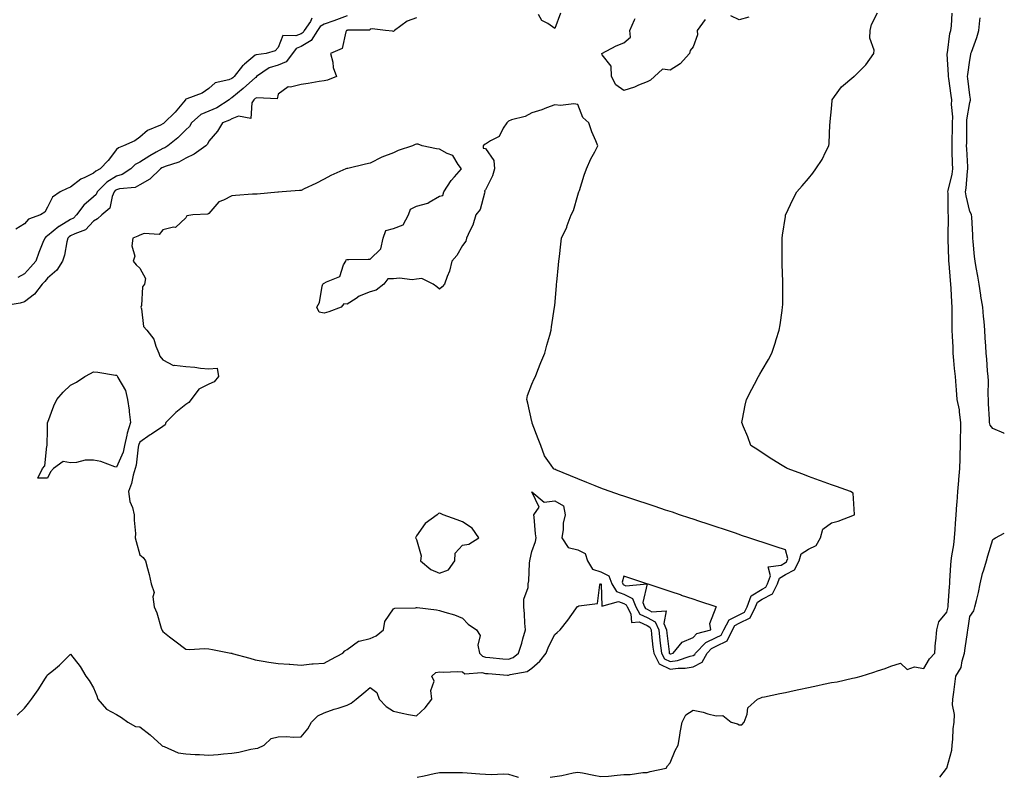
# Model space of a CAD drawing. Units: inches. Extents: x 939443 to 942083, y 7279418 to 7282058.
# Drawn here: x 941656 to 942083, y 7279418 to 7279747 of the extents above; entities that cross this region are included whole.
import ezdxf

# ---------------------------------------------------------------- set-up
doc = ezdxf.new("R2010")
doc.units = ezdxf.units.IN
doc.header["$MEASUREMENT"] = 0
doc.layers.add('Contour_93947279', color=7, linetype='Continuous', true_color=0x51285a)

msp = doc.modelspace()

# ---------------------------------------------------------------- linework, layer by layer
at = {"layer": 'Contour_93947279'}
for points in [[(941828.05, 7279747.44, 3217), (941824.02, 7279745.95, 3217), (941818.61, 7279741.92, 3217), (941818.29, 7279741.68, 3217), (941818.05, 7279741.58, 3217), (941817.72, 7279741.59, 3217), (941814.67, 7279741.92, 3217), (941808.79, 7279742.66, 3217), (941808.05, 7279742.58, 3217), (941807.91, 7279742.06, 3217), (941798.22, 7279742.09, 3217), (941798.05, 7279742.01, 3217), (941797.98, 7279741.99, 3217), (941797.77, 7279741.92, 3217), (941797.46, 7279741.33, 3217), (941795.85, 7279734.12, 3217), (941790.81, 7279731.92, 3217), (941791.74, 7279728.23, 3217), (941792.02, 7279725.89, 3217), (941793.45, 7279721.92, 3217), (941789.51, 7279720.46, 3217), (941788.05, 7279720.11, 3217), (941785.9, 7279719.77, 3217), (941781.05, 7279718.92, 3217), (941778.05, 7279718.45, 3217), (941773.48, 7279717.35, 3217), (941772.48, 7279717.49, 3217), (941768.05, 7279714.26, 3217), (941767.7, 7279712.27, 3217), (941758.88, 7279712.75, 3217), (941758.05, 7279712.39, 3217), (941757.81, 7279712.16, 3217), (941757.5, 7279711.92, 3217), (941756.71, 7279710.58, 3217), (941756.21, 7279703.76, 3217), (941750.89, 7279704.76, 3217), (941748.05, 7279703.66, 3217), (941746.96, 7279703.01, 3217), (941743.99, 7279701.92, 3217), (941741.74, 7279698.23, 3217), (941738.05, 7279694, 3217), (941737.39, 7279692.58, 3217), (941736.7, 7279691.92, 3217), (941731.7, 7279688.27, 3217), (941728.05, 7279686.61, 3217), (941725.09, 7279684.88, 3217), (941719.1, 7279682.97, 3217), (941718.05, 7279682.54, 3217), (941717.65, 7279682.32, 3217), (941717.03, 7279681.92, 3217), (941712.45, 7279677.52, 3217), (941708.05, 7279674.93, 3217), (941706.07, 7279673.9, 3217), (941699.36, 7279673.23, 3217), (941698.05, 7279672.84, 3217), (941697.47, 7279672.5, 3217), (941696.93, 7279671.92, 3217), (941696.04, 7279669.91, 3217), (941695.06, 7279664.91, 3217), (941691.67, 7279661.92, 3217), (941689.74, 7279660.23, 3217), (941688.05, 7279659.18, 3217), (941684.51, 7279655.46, 3217), (941679.92, 7279653.79, 3217), (941678.05, 7279652.81, 3217), (941677.49, 7279652.48, 3217), (941676.83, 7279651.92, 3217), (941676.42, 7279650.29, 3217), (941675.44, 7279644.53, 3217), (941674.63, 7279641.92, 3217), (941672.04, 7279637.93, 3217), (941668.05, 7279634.55, 3217), (941666.84, 7279633.13, 3217), (941665.75, 7279631.92, 3217), (941662.42, 7279627.55, 3217), (941658.05, 7279624.24, 3217), (941656.28, 7279623.69, 3217), (941648.53, 7279622.4, 3217)], [(941782.67, 7279747.3, 3215), (941782.05, 7279745.92, 3215), (941779.44, 7279741.92, 3215), (941778.89, 7279741.08, 3215), (941778.05, 7279740.57, 3215), (941775.79, 7279739.66, 3215), (941770.19, 7279739.78, 3215), (941768.05, 7279734.62, 3215), (941766.83, 7279733.14, 3215), (941762.84, 7279731.92, 3215), (941758.52, 7279731.45, 3215), (941758.05, 7279731.19, 3215), (941753.5, 7279727.37, 3215), (941753, 7279726.97, 3215), (941752.7, 7279726.57, 3215), (941749, 7279721.92, 3215), (941748.5, 7279721.47, 3215), (941748.05, 7279721.1, 3215), (941746.63, 7279720.5, 3215), (941740.76, 7279719.21, 3215), (941738.05, 7279716.82, 3215), (941735.16, 7279714.81, 3215), (941728.45, 7279712.32, 3215), (941728.05, 7279712.13, 3215), (941727.91, 7279712.06, 3215), (941727.87, 7279711.92, 3215), (941727.05, 7279710.92, 3215), (941723.49, 7279706.48, 3215), (941718.61, 7279701.92, 3215), (941718.32, 7279701.65, 3215), (941718.05, 7279701.42, 3215), (941717, 7279700.87, 3215), (941711.45, 7279698.52, 3215), (941708.05, 7279695.69, 3215), (941705.94, 7279694.03, 3215), (941701.05, 7279691.92, 3215), (941698.85, 7279691.12, 3215), (941698.05, 7279690.3, 3215), (941694.42, 7279685.55, 3215), (941690.88, 7279681.92, 3215), (941688.99, 7279680.98, 3215), (941688.05, 7279679.99, 3215), (941684.27, 7279678.14, 3215), (941682.48, 7279677.49, 3215), (941678.05, 7279673.97, 3215), (941676.58, 7279673.39, 3215), (941673.57, 7279671.92, 3215), (941670.25, 7279669.72, 3215), (941668.05, 7279665.33, 3215), (941666.86, 7279663.11, 3215), (941665.04, 7279661.92, 3215), (941659.85, 7279660.12, 3215), (941658.05, 7279658.07, 3215), (941654.26, 7279655.71, 3215)], [(941654.96, 7279445.01, 3217), (941658.05, 7279448.05, 3217), (941659.88, 7279450.09, 3217), (941661.11, 7279451.92, 3217), (941664.08, 7279455.89, 3217), (941667.2, 7279461.07, 3217), (941667.74, 7279461.92, 3217), (941667.86, 7279462.11, 3217), (941668.05, 7279462.44, 3217), (941670.67, 7279464.54, 3217), (941673.34, 7279466.63, 3217), (941678.05, 7279471.38, 3217), (941682.17, 7279466.04, 3217), (941684.75, 7279461.92, 3217), (941686.08, 7279459.95, 3217), (941688.05, 7279456.82, 3217), (941689.41, 7279453.28, 3217), (941689.85, 7279451.92, 3217), (941693.72, 7279447.59, 3217), (941698.05, 7279445.25, 3217), (941700.09, 7279443.96, 3217), (941702.9, 7279441.92, 3217), (941706.19, 7279440.06, 3217), (941708.05, 7279439.84, 3217), (941712.62, 7279436.49, 3217), (941717.51, 7279431.92, 3217), (941717.78, 7279431.65, 3217), (941718.05, 7279431.5, 3217), (941718.61, 7279431.36, 3217), (941724.71, 7279428.58, 3217), (941728.05, 7279428.13, 3217), (941732.07, 7279427.9, 3217), (941734.04, 7279427.91, 3217), (941738.05, 7279427.64, 3217), (941742.04, 7279427.93, 3217), (941744.35, 7279428.22, 3217), (941748.05, 7279428.51, 3217), (941751.09, 7279428.88, 3217), (941756.3, 7279430.17, 3217), (941758.05, 7279430.44, 3217), (941759.26, 7279430.71, 3217), (941762.04, 7279431.92, 3217), (941765.1, 7279434.87, 3217), (941768.05, 7279435.52, 3217), (941771.84, 7279435.71, 3217), (941774.56, 7279435.41, 3217), (941778.05, 7279435.63, 3217), (941780.97, 7279439, 3217), (941782.49, 7279441.92, 3217), (941785.35, 7279444.62, 3217), (941788.05, 7279445.92, 3217), (941792.45, 7279447.52, 3217), (941794.18, 7279448.05, 3217), (941798.05, 7279449.34, 3217), (941799.74, 7279450.23, 3217), (941801.99, 7279451.92, 3217), (941805.31, 7279454.66, 3217), (941808.05, 7279456.99, 3217), (941810.85, 7279454.72, 3217), (941811.91, 7279451.92, 3217), (941814.89, 7279448.76, 3217), (941818.05, 7279446.65, 3217), (941821.93, 7279445.8, 3217), (941824.68, 7279445.29, 3217), (941828.05, 7279444.6, 3217), (941831.78, 7279448.19, 3217), (941834.75, 7279451.92, 3217), (941834.26, 7279455.71, 3217), (941835.82, 7279459.69, 3217), (941834.71, 7279461.92, 3217), (941836.48, 7279463.49, 3217), (941838.05, 7279463.69, 3217), (941839.68, 7279463.55, 3217), (941846.02, 7279463.95, 3217), (941848.05, 7279463.82, 3217), (941849.02, 7279462.89, 3217), (941856.44, 7279463.53, 3217), (941858.05, 7279463.06, 3217), (941859.1, 7279462.97, 3217), (941867.61, 7279462.36, 3217), (941868.05, 7279462.32, 3217), (941868.69, 7279462.56, 3217), (941876.1, 7279463.87, 3217), (941878.05, 7279465.34, 3217), (941881.53, 7279468.44, 3217), (941884.26, 7279471.92, 3217), (941885.33, 7279474.64, 3217), (941888.05, 7279479.95, 3217), (941889.15, 7279480.82, 3217), (941890.34, 7279481.92, 3217), (941893.77, 7279486.2, 3217), (941897.17, 7279491.04, 3217), (941897.81, 7279491.92, 3217), (941897.89, 7279492.08, 3217), (941898.05, 7279492.14, 3217), (941898.54, 7279492.41, 3217), (941906.57, 7279493.4, 3217), (941907.61, 7279501.48, 3217), (941907.84, 7279501.92, 3217), (941907.99, 7279501.98, 3217), (941908.08, 7279501.95, 3217), (941908.09, 7279501.92, 3217), (941908.14, 7279501.83, 3217), (941908.42, 7279492.29, 3217), (941915.76, 7279494.21, 3217), (941918.05, 7279493.38, 3217), (941919.01, 7279492.88, 3217), (941919.4, 7279491.92, 3217), (941921.05, 7279488.92, 3217), (941921.31, 7279485.18, 3217), (941924.58, 7279485.39, 3217), (941928.05, 7279483.81, 3217), (941929.3, 7279483.17, 3217), (941929.83, 7279481.92, 3217), (941930.05, 7279479.92, 3217), (941930.64, 7279474.51, 3217), (941930.94, 7279471.92, 3217), (941933.35, 7279467.22, 3217), (941938.05, 7279464.88, 3217), (941941.5, 7279465.37, 3217), (941944.67, 7279465.3, 3217), (941948.05, 7279465.99, 3217), (941952.01, 7279467.96, 3217), (941954.14, 7279471.92, 3217), (941956.06, 7279473.91, 3217), (941958.05, 7279474.85, 3217), (941962.75, 7279477.22, 3217), (941965.13, 7279481.92, 3217), (941966.14, 7279483.83, 3217), (941968.05, 7279484.81, 3217), (941972.79, 7279487.18, 3217), (941975.15, 7279491.92, 3217), (941975.94, 7279494.03, 3217), (941978.05, 7279495.31, 3217), (941982.45, 7279497.52, 3217), (941984.65, 7279501.92, 3217), (941985.54, 7279504.43, 3217), (941988.05, 7279505.99, 3217), (941992, 7279507.97, 3217), (941993.97, 7279511.92, 3217), (941994.96, 7279515.01, 3217), (941998.05, 7279517.03, 3217), (942001.4, 7279518.57, 3217), (942003.35, 7279521.92, 3217), (942004.33, 7279525.64, 3217), (942008.05, 7279528.37, 3217), (942010.92, 7279529.05, 3217), (942018.05, 7279531.92, 3217), (942018.06, 7279531.93, 3217), (942018.05, 7279532.07, 3217), (942017.4, 7279541.27, 3217), (942016.34, 7279541.92, 3217), (942010.24, 7279544.11, 3217), (942008.05, 7279544.9, 3217), (942003.36, 7279546.61, 3217), (942002.9, 7279546.77, 3217), (941998.05, 7279548.53, 3217), (941995.57, 7279549.44, 3217), (941988.85, 7279551.92, 3217), (941988.35, 7279552.22, 3217), (941988.05, 7279552.42, 3217), (941986.71, 7279553.26, 3217), (941982.2, 7279556.07, 3217), (941978.05, 7279558.73, 3217), (941976.11, 7279559.98, 3217), (941973.14, 7279561.92, 3217), (941971.75, 7279565.62, 3217), (941969.89, 7279570.08, 3217), (941969.15, 7279571.92, 3217), (941969.47, 7279573.34, 3217), (941970.61, 7279579.36, 3217), (941971.17, 7279581.92, 3217), (941973.54, 7279586.43, 3217), (941974.64, 7279588.51, 3217), (941976.46, 7279591.92, 3217), (941977.05, 7279592.92, 3217), (941978.05, 7279594.64, 3217), (941980.71, 7279599.26, 3217), (941982.15, 7279601.92, 3217), (941983.61, 7279606.36, 3217), (941984.09, 7279607.96, 3217), (941985.34, 7279611.92, 3217), (941985.73, 7279614.24, 3217), (941986.64, 7279620.51, 3217), (941986.88, 7279621.92, 3217), (941986.91, 7279623.06, 3217), (941986.99, 7279630.86, 3217), (941987.01, 7279631.92, 3217), (941986.99, 7279632.98, 3217), (941986.68, 7279640.55, 3217), (941986.64, 7279641.92, 3217), (941986.67, 7279643.3, 3217), (941986.68, 7279650.55, 3217), (941986.71, 7279651.92, 3217), (941986.85, 7279653.12, 3217), (941988.05, 7279661.3, 3217), (941988.13, 7279661.84, 3217), (941988.14, 7279661.92, 3217), (941988.23, 7279662.1, 3217), (941991.32, 7279668.65, 3217), (941993, 7279671.92, 3217), (941995.35, 7279674.62, 3217), (941998.05, 7279677.7, 3217), (941999.94, 7279680.03, 3217), (942001.3, 7279681.92, 3217), (942004, 7279685.97, 3217), (942005.59, 7279689.46, 3217), (942006.86, 7279691.92, 3217), (942007.02, 7279692.95, 3217), (942007.35, 7279701.22, 3217), (942007.43, 7279701.92, 3217), (942007.48, 7279702.49, 3217), (942008.05, 7279707.97, 3217), (942008.37, 7279711.6, 3217), (942008.37, 7279711.92, 3217), (942009.43, 7279713.3, 3217), (942012.43, 7279717.54, 3217), (942017.71, 7279721.92, 3217), (942017.9, 7279722.07, 3217), (942018.05, 7279722.19, 3217), (942022.89, 7279727.08, 3217), (942026.48, 7279731.92, 3217), (942026.52, 7279733.45, 3217), (942024.73, 7279738.6, 3217), (942024.77, 7279741.92, 3217), (942025.4, 7279744.57, 3217), (942028.05, 7279749.68, 3217)], [(941798.05, 7279748.28, 3216), (941793.46, 7279746.51, 3216), (941792.29, 7279746.16, 3216), (941788.05, 7279744.7, 3216), (941786.32, 7279743.65, 3216), (941785.19, 7279741.92, 3216), (941782.38, 7279737.59, 3216), (941778.05, 7279734.99, 3216), (941775.86, 7279734.11, 3216), (941774.32, 7279731.92, 3216), (941771.61, 7279728.36, 3216), (941768.05, 7279726.96, 3216), (941764.2, 7279725.77, 3216), (941758.68, 7279721.92, 3216), (941758.45, 7279721.52, 3216), (941758.05, 7279721.35, 3216), (941753.06, 7279716.91, 3216), (941752.95, 7279716.82, 3216), (941748.05, 7279712.76, 3216), (941747.45, 7279712.52, 3216), (941746.82, 7279711.92, 3216), (941741.5, 7279708.47, 3216), (941738.05, 7279706.93, 3216), (941734.53, 7279705.44, 3216), (941730.57, 7279701.92, 3216), (941729.64, 7279700.33, 3216), (941728.05, 7279698.79, 3216), (941724.54, 7279695.43, 3216), (941720.26, 7279691.92, 3216), (941718.92, 7279691.05, 3216), (941718.05, 7279690.69, 3216), (941715.24, 7279689.11, 3216), (941712.4, 7279687.57, 3216), (941708.05, 7279684.89, 3216), (941706.1, 7279683.87, 3216), (941704.18, 7279681.92, 3216), (941700.47, 7279679.5, 3216), (941698.05, 7279678.79, 3216), (941693.77, 7279676.2, 3216), (941689.67, 7279671.92, 3216), (941689.17, 7279670.8, 3216), (941688.05, 7279669.75, 3216), (941683.81, 7279666.16, 3216), (941680.68, 7279661.92, 3216), (941679.38, 7279660.59, 3216), (941678.05, 7279659.89, 3216), (941673.11, 7279656.98, 3216), (941673.03, 7279656.94, 3216), (941668.05, 7279652.88, 3216), (941667.42, 7279652.55, 3216), (941666.85, 7279651.92, 3216), (941666.08, 7279649.95, 3216), (941664.28, 7279645.69, 3216), (941662.94, 7279641.92, 3216), (941660.69, 7279639.28, 3216), (941658.05, 7279636.37, 3216), (941655.18, 7279634.79, 3216)], [(941890.53, 7279749.44, 3217), (941888.05, 7279742.88, 3217), (941884.99, 7279744.98, 3217), (941882.48, 7279746.35, 3217), (941881.02, 7279748.95, 3217)], [(941886.11, 7279418, 3216), (941888.05, 7279418.34, 3216), (941891.14, 7279418.83, 3216), (941896.07, 7279419.94, 3216), (941898.05, 7279420.29, 3216), (941900.06, 7279419.91, 3216), (941905.01, 7279418.88, 3216), (941908.05, 7279418.34, 3216), (941911.42, 7279418.55, 3216), (941915.12, 7279418.99, 3216), (941918.05, 7279419.2, 3216), (941920.71, 7279419.26, 3216), (941926.17, 7279420.05, 3216), (941928.05, 7279420.1, 3216), (941929.48, 7279420.49, 3216), (941936.33, 7279421.92, 3216), (941936.93, 7279423.04, 3216), (941938.05, 7279424.22, 3216), (941940.28, 7279429.69, 3216), (941941.58, 7279431.92, 3216), (941942.3, 7279436.17, 3216), (941942.47, 7279437.5, 3216), (941943.28, 7279441.92, 3216), (941944.9, 7279445.07, 3216), (941948.05, 7279447.07, 3216), (941952.41, 7279446.28, 3216), (941954.48, 7279445.49, 3216), (941958.05, 7279444.6, 3216), (941960.89, 7279444.76, 3216), (941964.54, 7279441.92, 3216), (941967.33, 7279441.2, 3216), (941968.05, 7279440.73, 3216), (941969.15, 7279440.82, 3216), (941970.14, 7279441.92, 3216), (941971.5, 7279445.37, 3216), (941971.84, 7279448.13, 3216), (941975.9, 7279451.92, 3216), (941977.44, 7279452.53, 3216), (941978.05, 7279452.7, 3216), (941979.05, 7279452.92, 3216), (941985.63, 7279454.34, 3216), (941988.05, 7279454.85, 3216), (941991.8, 7279455.67, 3216), (941993.86, 7279456.11, 3216), (941998.05, 7279457.01, 3216), (942002.1, 7279457.87, 3216), (942004.52, 7279458.39, 3216), (942008.05, 7279459.17, 3216), (942010.57, 7279459.4, 3216), (942017.14, 7279461.01, 3216), (942018.05, 7279461.12, 3216), (942018.72, 7279461.25, 3216), (942020.87, 7279461.92, 3216), (942026.38, 7279463.59, 3216), (942028.05, 7279464.13, 3216), (942031.4, 7279465.27, 3216), (942033.83, 7279466.14, 3216), (942038.05, 7279467.56, 3216), (942040.93, 7279464.8, 3216), (942044.05, 7279465.92, 3216), (942048.05, 7279465.18, 3216), (942050.57, 7279469.4, 3216), (942052.81, 7279471.92, 3216), (942053.2, 7279476.77, 3216), (942053.25, 7279477.12, 3216), (942053.67, 7279481.92, 3216), (942054.56, 7279485.41, 3216), (942058.05, 7279489.67, 3216), (942058.53, 7279491.44, 3216), (942058.63, 7279491.92, 3216), (942058.67, 7279492.55, 3216), (942059.24, 7279500.73, 3216), (942059.32, 7279501.92, 3216), (942059.4, 7279503.27, 3216), (942059.88, 7279510.09, 3216), (942059.98, 7279511.92, 3216), (942060.25, 7279514.12, 3216), (942061.08, 7279518.89, 3216), (942061.41, 7279521.92, 3216), (942061.67, 7279525.54, 3216), (942061.87, 7279528.1, 3216), (942062.13, 7279531.92, 3216), (942062.42, 7279536.3, 3216), (942062.56, 7279537.41, 3216), (942062.82, 7279541.92, 3216), (942063.23, 7279546.74, 3216), (942063.26, 7279547.13, 3216), (942063.68, 7279551.92, 3216), (942063.82, 7279556.15, 3216), (942063.85, 7279557.72, 3216), (942063.99, 7279561.92, 3216), (942064.05, 7279565.92, 3216), (942064.11, 7279567.98, 3216), (942064.17, 7279571.92, 3216), (942063.52, 7279576.45, 3216), (942063.54, 7279577.41, 3216), (942062.56, 7279581.92, 3216), (942062.22, 7279586.09, 3216), (942062.09, 7279587.88, 3216), (942061.77, 7279591.92, 3216), (942061.44, 7279595.31, 3216), (942061.18, 7279598.79, 3216), (942060.89, 7279601.92, 3216), (942060.78, 7279604.65, 3216), (942060.57, 7279609.4, 3216), (942060.46, 7279611.92, 3216), (942060.43, 7279614.3, 3216), (942060.42, 7279619.55, 3216), (942060.38, 7279621.92, 3216), (942060.24, 7279624.11, 3216), (942059.95, 7279630.02, 3216), (942059.83, 7279631.92, 3216), (942059.67, 7279633.54, 3216), (942059.05, 7279640.92, 3216), (942058.96, 7279641.92, 3216), (942058.92, 7279642.79, 3216), (942058.68, 7279651.29, 3216), (942058.67, 7279651.92, 3216), (942058.66, 7279652.53, 3216), (942058.81, 7279661.16, 3216), (942058.8, 7279661.92, 3216), (942058.71, 7279662.58, 3216), (942058.65, 7279671.32, 3216), (942058.58, 7279671.92, 3216), (942058.68, 7279672.55, 3216), (942060.34, 7279679.63, 3216), (942060.68, 7279681.92, 3216), (942060.56, 7279684.43, 3216), (942060.44, 7279689.53, 3216), (942060.34, 7279691.92, 3216), (942060.38, 7279694.25, 3216), (942060.51, 7279699.46, 3216), (942060.55, 7279701.92, 3216), (942060.63, 7279704.5, 3216), (942060.12, 7279709.85, 3216), (942060.2, 7279711.92, 3216), (942059.95, 7279713.82, 3216), (942058.91, 7279721.06, 3216), (942058.79, 7279721.92, 3216), (942058.82, 7279722.69, 3216), (942058.27, 7279731.7, 3216), (942058.28, 7279731.92, 3216), (942058.35, 7279732.22, 3216), (942059.32, 7279740.65, 3216), (942059.78, 7279741.92, 3216), (942060.06, 7279743.93, 3216), (942060.44, 7279749.53, 3216)], [(941953.22, 7279746.75, 3217), (941949.78, 7279741.92, 3217), (941949.96, 7279740.01, 3217), (941948.05, 7279734.86, 3217), (941946.75, 7279733.22, 3217), (941946.46, 7279731.92, 3217), (941942.45, 7279727.52, 3217), (941938.05, 7279724.77, 3217), (941934.77, 7279725.2, 3217), (941931.27, 7279721.92, 3217), (941929.52, 7279720.45, 3217), (941928.05, 7279719.72, 3217), (941924.37, 7279718.24, 3217), (941922.59, 7279717.38, 3217), (941918.05, 7279715.98, 3217), (941914.51, 7279718.38, 3217), (941912.65, 7279721.92, 3217), (941912.55, 7279726.42, 3217), (941908.54, 7279731.43, 3217), (941908.45, 7279731.92, 3217), (941914.61, 7279735.36, 3217), (941918.05, 7279736.56, 3217), (941920.94, 7279739.03, 3217), (941920.67, 7279741.92, 3217), (941922.69, 7279746.56, 3217), (941922.86, 7279747.11, 3217)], [(941972.18, 7279747.79, 3217), (941968.05, 7279746.54, 3217), (941964.4, 7279748.27, 3217)], [(942083, 7279567.08, 3215), (942082.73, 7279567.24, 3215), (942078.05, 7279569.33, 3215), (942076.87, 7279570.74, 3215), (942076.58, 7279571.92, 3215), (942076.56, 7279573.41, 3215), (942076.13, 7279580, 3215), (942076.1, 7279581.92, 3215), (942076, 7279583.97, 3215), (942076.1, 7279589.97, 3215), (942075.98, 7279591.92, 3215), (942075.71, 7279594.26, 3215), (942075.45, 7279599.32, 3215), (942075.11, 7279601.92, 3215), (942074.93, 7279605.04, 3215), (942074.75, 7279608.62, 3215), (942074.55, 7279611.92, 3215), (942074.21, 7279615.76, 3215), (942073.96, 7279617.83, 3215), (942073.63, 7279621.92, 3215), (942072.88, 7279626.75, 3215), (942072.83, 7279627.14, 3215), (942072.08, 7279631.92, 3215), (942071.51, 7279635.38, 3215), (942070.8, 7279639.17, 3215), (942070.33, 7279641.92, 3215), (942070.09, 7279643.96, 3215), (942069.55, 7279650.42, 3215), (942069.39, 7279651.92, 3215), (942069.31, 7279653.18, 3215), (942068.87, 7279661.1, 3215), (942068.82, 7279661.92, 3215), (942068.59, 7279662.46, 3215), (942068.05, 7279663.42, 3215), (942066.4, 7279670.27, 3215), (942066.21, 7279671.92, 3215), (942066.48, 7279673.49, 3215), (942067.1, 7279680.97, 3215), (942067.24, 7279681.92, 3215), (942067.2, 7279682.77, 3215), (942066.71, 7279690.58, 3215), (942066.65, 7279691.92, 3215), (942066.68, 7279693.29, 3215), (942066.76, 7279700.63, 3215), (942066.79, 7279701.92, 3215), (942066.82, 7279703.15, 3215), (942068.05, 7279710.74, 3215), (942068.28, 7279711.69, 3215), (942068.33, 7279711.92, 3215), (942068.3, 7279712.17, 3215), (942068.05, 7279713.86, 3215), (942067.23, 7279721.1, 3215), (942067.11, 7279721.92, 3215), (942067.15, 7279722.82, 3215), (942068.05, 7279729.03, 3215), (942068.47, 7279731.5, 3215), (942068.51, 7279731.92, 3215), (942068.73, 7279732.6, 3215), (942071.07, 7279738.9, 3215), (942071.94, 7279741.92, 3215), (942072.39, 7279746.26, 3215), (942072.53, 7279747.44, 3215)], [(942055.09, 7279418, 3215), (942057.91, 7279421.78, 3215), (942058.02, 7279421.92, 3215), (942058.02, 7279421.95, 3215), (942058.05, 7279421.99, 3215), (942060.26, 7279429.71, 3215), (942060.4, 7279431.92, 3215), (942060.73, 7279434.6, 3215), (942060.88, 7279439.09, 3215), (942061.3, 7279441.92, 3215), (942061.39, 7279445.26, 3215), (942060.59, 7279449.38, 3215), (942060.7, 7279451.92, 3215), (942061.1, 7279454.97, 3215), (942061.51, 7279458.46, 3215), (942061.99, 7279461.92, 3215), (942064.35, 7279465.62, 3215), (942064.69, 7279468.56, 3215), (942065.8, 7279471.92, 3215), (942066.02, 7279473.95, 3215), (942067.01, 7279480.88, 3215), (942067.13, 7279481.92, 3215), (942067.3, 7279482.67, 3215), (942068.05, 7279487.79, 3215), (942069.76, 7279490.21, 3215), (942070.26, 7279491.92, 3215), (942070.88, 7279494.75, 3215), (942071.77, 7279498.2, 3215), (942072.51, 7279501.92, 3215), (942073.59, 7279506.38, 3215), (942074.15, 7279508.02, 3215), (942075.27, 7279511.92, 3215), (942075.87, 7279514.1, 3215), (942078.05, 7279521.15, 3215), (942078.52, 7279521.45, 3215), (942079.23, 7279521.92, 3215), (942083, 7279523.95, 3215)], [(941828.31, 7279418, 3216), (941831.34, 7279418.63, 3216), (941835.75, 7279419.62, 3216), (941838.05, 7279420.11, 3216), (941839.91, 7279420.06, 3216), (941846.21, 7279420.08, 3216), (941848.05, 7279420.04, 3216), (941850.04, 7279419.93, 3216), (941855.57, 7279419.44, 3216), (941858.05, 7279419.31, 3216), (941860.8, 7279419.17, 3216), (941865.62, 7279419.49, 3216), (941868.05, 7279419.32, 3216), (941871.7, 7279418.27, 3216), (941872.39, 7279418, 3216)]]:
    msp.add_polyline3d(points, dxfattribs=at)
for points in [[(941948.05, 7279470.86, 3218), (941948.76, 7279471.21, 3218), (941949.14, 7279471.92, 3218), (941953.5, 7279476.47, 3218), (941958.05, 7279478.6, 3218), (941960.26, 7279479.71, 3218), (941961.38, 7279481.92, 3218), (941963.67, 7279486.3, 3218), (941968.05, 7279488.54, 3218), (941970.3, 7279489.67, 3218), (941971.42, 7279491.92, 3218), (941973.23, 7279496.74, 3218), (941978.05, 7279499.65, 3218), (941979.55, 7279500.42, 3218), (941980.32, 7279501.92, 3218), (941981.55, 7279505.42, 3218), (941980.6, 7279509.37, 3218), (941986.16, 7279510.03, 3218), (941988.05, 7279511.21, 3218), (941988.53, 7279511.44, 3218), (941988.76, 7279511.92, 3218), (941989.1, 7279512.97, 3218), (941988.05, 7279516.66, 3218), (941984.09, 7279517.96, 3218), (941980.96, 7279519.01, 3218), (941978.05, 7279519.98, 3218), (941976.59, 7279520.46, 3218), (941972.2, 7279521.92, 3218), (941969.09, 7279522.96, 3218), (941968.05, 7279523.3, 3218), (941965.98, 7279523.99, 3218), (941961.59, 7279525.46, 3218), (941958.05, 7279526.63, 3218), (941954.08, 7279527.95, 3218), (941951.01, 7279528.96, 3218), (941948.05, 7279529.95, 3218), (941946.57, 7279530.44, 3218), (941942.1, 7279531.92, 3218), (941939.07, 7279532.94, 3218), (941938.05, 7279533.27, 3218), (941936.03, 7279533.94, 3218), (941931.56, 7279535.43, 3218), (941928.05, 7279536.6, 3218), (941924.06, 7279537.93, 3218), (941921.05, 7279538.92, 3218), (941918.05, 7279539.92, 3218), (941916.55, 7279540.42, 3218), (941912.01, 7279541.92, 3218), (941909.15, 7279543.02, 3218), (941908.05, 7279543.46, 3218), (941905.5, 7279544.47, 3218), (941901.98, 7279545.85, 3218), (941898.05, 7279547.44, 3218), (941894.87, 7279548.74, 3218), (941888.53, 7279551.44, 3218), (941888.05, 7279551.64, 3218), (941887.69, 7279551.56, 3218), (941887.49, 7279551.92, 3218), (941886.52, 7279553.45, 3218), (941883.57, 7279557.44, 3218), (941882, 7279561.92, 3218), (941880.89, 7279564.76, 3218), (941878.3, 7279571.67, 3218), (941878.21, 7279571.92, 3218), (941878.18, 7279572.05, 3218), (941878.05, 7279572.41, 3218), (941876.36, 7279580.23, 3218), (941875.98, 7279581.92, 3218), (941876.29, 7279583.68, 3218), (941878.05, 7279588.48, 3218), (941879.18, 7279590.79, 3218), (941879.66, 7279591.92, 3218), (941880.76, 7279594.63, 3218), (941882.03, 7279597.94, 3218), (941883.75, 7279601.92, 3218), (941884.59, 7279605.38, 3218), (941885.94, 7279609.81, 3218), (941886.51, 7279611.92, 3218), (941886.63, 7279613.34, 3218), (941888, 7279621.87, 3218), (941888, 7279621.92, 3218), (941888, 7279621.97, 3218), (941888.05, 7279622.67, 3218), (941888.77, 7279631.2, 3218), (941888.85, 7279631.92, 3218), (941888.93, 7279632.8, 3218), (941889.67, 7279640.3, 3218), (941889.81, 7279641.92, 3218), (941890.04, 7279643.91, 3218), (941890.73, 7279649.24, 3218), (941891.04, 7279651.92, 3218), (941893.27, 7279656.7, 3218), (941893.44, 7279657.31, 3218), (941895.09, 7279661.92, 3218), (941896.13, 7279663.84, 3218), (941898.05, 7279670.54, 3218), (941898.41, 7279671.56, 3218), (941898.49, 7279671.92, 3218), (941898.71, 7279672.58, 3218), (941900.8, 7279679.17, 3218), (941901.81, 7279681.92, 3218), (941903.76, 7279686.21, 3218), (941905.39, 7279689.26, 3218), (941906.74, 7279691.92, 3218), (941905.88, 7279694.09, 3218), (941904.08, 7279697.95, 3218), (941902.83, 7279701.92, 3218), (941900.29, 7279704.16, 3218), (941898.05, 7279709.91, 3218), (941896.33, 7279710.2, 3218), (941890.52, 7279709.45, 3218), (941888.05, 7279709.69, 3218), (941884.51, 7279708.38, 3218), (941882.47, 7279707.5, 3218), (941878.05, 7279706.16, 3218), (941875.27, 7279704.7, 3218), (941869.26, 7279703.13, 3218), (941868.05, 7279702.68, 3218), (941867.65, 7279702.32, 3218), (941867.25, 7279701.92, 3218), (941865.73, 7279699.6, 3218), (941863.98, 7279695.99, 3218), (941860.16, 7279694.03, 3218), (941858.05, 7279692.6, 3218), (941857.49, 7279692.48, 3218), (941857.05, 7279691.92, 3218), (941857.07, 7279690.94, 3218), (941858.05, 7279690.73, 3218), (941861.64, 7279685.51, 3218), (941861.88, 7279681.92, 3218), (941861.04, 7279678.93, 3218), (941858.05, 7279672.79, 3218), (941857.63, 7279672.34, 3218), (941857.75, 7279671.92, 3218), (941857.52, 7279671.39, 3218), (941855.67, 7279664.3, 3218), (941853.81, 7279661.92, 3218), (941852.5, 7279657.47, 3218), (941851.17, 7279655.05, 3218), (941849.81, 7279651.92, 3218), (941849.44, 7279650.53, 3218), (941848.05, 7279648.71, 3218), (941845.61, 7279644.36, 3218), (941843.34, 7279641.92, 3218), (941842.45, 7279637.52, 3218), (941841.35, 7279635.22, 3218), (941840.28, 7279631.92, 3218), (941839.26, 7279630.71, 3218), (941838.05, 7279629.78, 3218), (941836.95, 7279630.82, 3218), (941835.32, 7279631.92, 3218), (941830.45, 7279634.32, 3218), (941828.05, 7279634.14, 3218), (941826.23, 7279633.74, 3218), (941820.7, 7279634.57, 3218), (941818.05, 7279634.24, 3218), (941815.68, 7279634.29, 3218), (941813.88, 7279631.92, 3218), (941810.64, 7279629.33, 3218), (941808.05, 7279628.55, 3218), (941803.23, 7279626.74, 3218), (941801.87, 7279625.74, 3218), (941798.05, 7279623.27, 3218), (941796.54, 7279623.43, 3218), (941795.48, 7279621.92, 3218), (941790.08, 7279619.89, 3218), (941788.05, 7279619.38, 3218), (941785.94, 7279619.81, 3218), (941784.83, 7279621.92, 3218), (941786.08, 7279623.89, 3218), (941787.22, 7279631.09, 3218), (941787.51, 7279631.92, 3218), (941787.76, 7279632.21, 3218), (941788.05, 7279632.29, 3218), (941789.06, 7279632.93, 3218), (941794.8, 7279635.17, 3218), (941796.48, 7279640.35, 3218), (941797.4, 7279641.92, 3218), (941797.53, 7279642.44, 3218), (941798.05, 7279642.66, 3218), (941798.71, 7279642.58, 3218), (941807.16, 7279642.81, 3218), (941808.05, 7279642.74, 3218), (941812.69, 7279647.28, 3218), (941813.56, 7279651.92, 3218), (941814.79, 7279655.18, 3218), (941818.05, 7279656.06, 3218), (941822.37, 7279657.6, 3218), (941824.68, 7279661.92, 3218), (941825.47, 7279664.5, 3218), (941828.05, 7279665.73, 3218), (941832.97, 7279667, 3218), (941833.6, 7279667.47, 3218), (941838.05, 7279670.05, 3218), (941839.55, 7279670.42, 3218), (941839.89, 7279671.92, 3218), (941843.16, 7279676.81, 3218), (941844.63, 7279678.5, 3218), (941847.54, 7279681.92, 3218), (941846.13, 7279683.84, 3218), (941843.87, 7279687.74, 3218), (941841.42, 7279688.55, 3218), (941838.05, 7279690.43, 3218), (941836.78, 7279690.65, 3218), (941830.59, 7279691.92, 3218), (941828.75, 7279692.62, 3218), (941828.05, 7279692.67, 3218), (941827.51, 7279692.46, 3218), (941826.31, 7279691.92, 3218), (941820.14, 7279689.83, 3218), (941818.05, 7279688.84, 3218), (941813.09, 7279686.96, 3218), (941813.03, 7279686.94, 3218), (941808.05, 7279684.37, 3218), (941805.98, 7279683.99, 3218), (941798.28, 7279682.15, 3218), (941798.05, 7279682.11, 3218), (941797.89, 7279682.08, 3218), (941797.48, 7279681.92, 3218), (941790.99, 7279678.98, 3218), (941788.05, 7279677.39, 3218), (941784.45, 7279675.52, 3218), (941779.36, 7279673.23, 3218), (941778.05, 7279672.61, 3218), (941777.42, 7279672.55, 3218), (941769.82, 7279671.92, 3218), (941768.19, 7279671.78, 3218), (941768.05, 7279671.77, 3218), (941767.89, 7279671.76, 3218), (941758.95, 7279671.02, 3218), (941758.05, 7279670.95, 3218), (941757.03, 7279670.9, 3218), (941749.65, 7279670.32, 3218), (941748.05, 7279670.26, 3218), (941744.46, 7279668.33, 3218), (941742.41, 7279667.56, 3218), (941738.05, 7279662.61, 3218), (941737.63, 7279662.34, 3218), (941731.15, 7279661.92, 3218), (941728.45, 7279661.52, 3218), (941728.05, 7279660.73, 3218), (941723.52, 7279656.45, 3218), (941722.77, 7279656.64, 3218), (941718.05, 7279655.55, 3218), (941716.51, 7279653.46, 3218), (941709.99, 7279653.86, 3218), (941708.05, 7279653.21, 3218), (941707.2, 7279652.77, 3218), (941705.07, 7279651.92, 3218), (941704.67, 7279648.54, 3218), (941705.88, 7279644.09, 3218), (941705.2, 7279641.92, 3218), (941706.47, 7279640.34, 3218), (941708.05, 7279638.9, 3218), (941710.5, 7279634.37, 3218), (941710.08, 7279631.92, 3218), (941709.24, 7279630.73, 3218), (941708.76, 7279622.63, 3218), (941708.54, 7279621.92, 3218), (941708.82, 7279621.15, 3218), (941709.74, 7279613.61, 3218), (941711.18, 7279611.92, 3218), (941714.24, 7279608.11, 3218), (941715, 7279604.97, 3218), (941716.29, 7279601.92, 3218), (941716.82, 7279600.69, 3218), (941718.05, 7279599.16, 3218), (941722.7, 7279596.57, 3218), (941723.2, 7279596.77, 3218), (941728.05, 7279596.13, 3218), (941732.01, 7279595.88, 3218), (941734.47, 7279595.5, 3218), (941738.05, 7279595.24, 3218), (941741.61, 7279595.48, 3218), (941742.29, 7279591.92, 3218), (941740.38, 7279589.59, 3218), (941738.05, 7279588.56, 3218), (941733.66, 7279586.31, 3218), (941730.32, 7279581.92, 3218), (941729.42, 7279580.55, 3218), (941728.05, 7279579.65, 3218), (941723.75, 7279576.22, 3218), (941719.45, 7279571.92, 3218), (941719.06, 7279570.91, 3218), (941718.05, 7279570.17, 3218), (941713.13, 7279566.84, 3218), (941712.62, 7279566.49, 3218), (941708.05, 7279563.39, 3218), (941707.6, 7279562.37, 3218), (941707.5, 7279561.92, 3218), (941707.34, 7279561.21, 3218), (941706.5, 7279553.47, 3218), (941706.01, 7279551.92, 3218), (941705.18, 7279549.05, 3218), (941704.55, 7279545.42, 3218), (941703.17, 7279541.92, 3218), (941703.71, 7279537.58, 3218), (941704.95, 7279535.02, 3218), (941705.71, 7279531.92, 3218), (941705.65, 7279529.52, 3218), (941706.19, 7279523.78, 3218), (941706.13, 7279521.92, 3218), (941706.49, 7279520.36, 3218), (941708.05, 7279514.52, 3218), (941709.48, 7279513.35, 3218), (941710.61, 7279511.92, 3218), (941711.44, 7279508.53, 3218), (941712.09, 7279505.96, 3218), (941713.05, 7279501.92, 3218), (941714.32, 7279498.19, 3218), (941713.72, 7279496.25, 3218), (941714.25, 7279491.92, 3218), (941715.43, 7279489.3, 3218), (941717.32, 7279482.65, 3218), (941717.58, 7279481.92, 3218), (941717.77, 7279481.64, 3218), (941718.05, 7279481.27, 3218), (941721, 7279478.97, 3218), (941723.3, 7279477.17, 3218), (941728.05, 7279473.62, 3218), (941729.59, 7279473.46, 3218), (941736.11, 7279473.86, 3218), (941738.05, 7279473.72, 3218), (941739.61, 7279473.48, 3218), (941747.53, 7279471.92, 3218), (941747.96, 7279471.83, 3218), (941748.05, 7279471.81, 3218), (941748.2, 7279471.77, 3218), (941755.75, 7279469.62, 3218), (941758.05, 7279469.02, 3218), (941761.52, 7279468.45, 3218), (941764.11, 7279467.98, 3218), (941768.05, 7279467.37, 3218), (941772.92, 7279467.05, 3218), (941773.17, 7279467.04, 3218), (941778.05, 7279466.69, 3218), (941782.73, 7279467.24, 3218), (941783.32, 7279467.19, 3218), (941788.05, 7279467.57, 3218), (941790.9, 7279469.07, 3218), (941796.19, 7279471.92, 3218), (941797.05, 7279472.92, 3218), (941798.05, 7279473.46, 3218), (941802.9, 7279477.07, 3218), (941803.16, 7279477.03, 3218), (941808.05, 7279478.25, 3218), (941810.62, 7279479.35, 3218), (941813.76, 7279481.92, 3218), (941814.34, 7279485.63, 3218), (941818.05, 7279491.09, 3218), (941818.67, 7279491.3, 3218), (941827.71, 7279491.58, 3218), (941828.05, 7279491.65, 3218), (941828.37, 7279491.6, 3218), (941836.75, 7279490.62, 3218), (941838.05, 7279490.39, 3218), (941840.35, 7279489.62, 3218), (941844.54, 7279488.41, 3218), (941848.05, 7279487.06, 3218), (941850.52, 7279484.39, 3218), (941854.06, 7279481.92, 3218), (941855.64, 7279479.51, 3218), (941854.68, 7279475.29, 3218), (941855.34, 7279471.92, 3218), (941856.7, 7279470.57, 3218), (941858.05, 7279470.18, 3218), (941859.95, 7279470.02, 3218), (941865.59, 7279469.46, 3218), (941868.05, 7279469.25, 3218), (941869.98, 7279469.99, 3218), (941872.31, 7279471.92, 3218), (941873.77, 7279476.2, 3218), (941874.25, 7279478.12, 3218), (941875.38, 7279481.92, 3218), (941875.07, 7279484.9, 3218), (941874.98, 7279488.85, 3218), (941874.61, 7279491.92, 3218), (941874.68, 7279495.29, 3218), (941876.48, 7279500.35, 3218), (941876.55, 7279501.92, 3218), (941876.78, 7279503.19, 3218), (941877.08, 7279510.95, 3218), (941877.22, 7279511.92, 3218), (941877.36, 7279512.61, 3218), (941878.05, 7279515.9, 3218), (941879.73, 7279520.24, 3218), (941879.92, 7279521.92, 3218), (941879.76, 7279523.63, 3218), (941879.09, 7279530.88, 3218), (941878.99, 7279531.92, 3218), (941881.25, 7279535.12, 3218), (941878.17, 7279541.8, 3218), (941883.46, 7279537.33, 3218), (941888.05, 7279537.94, 3218), (941891.85, 7279535.72, 3218), (941892.56, 7279531.92, 3218), (941891.74, 7279528.23, 3218), (941891.64, 7279525.51, 3218), (941891.06, 7279521.92, 3218), (941893.81, 7279517.68, 3218), (941898.05, 7279516.68, 3218), (941901.17, 7279515.05, 3218), (941902.27, 7279511.92, 3218), (941904.44, 7279508.31, 3218), (941908.05, 7279507.19, 3218), (941911.51, 7279505.38, 3218), (941912.84, 7279501.92, 3218), (941914.77, 7279498.64, 3218), (941918.05, 7279497.45, 3218), (941921.69, 7279495.56, 3218), (941923.18, 7279491.92, 3218), (941924.91, 7279488.78, 3218), (941928.05, 7279487.36, 3218), (941931.63, 7279485.5, 3218), (941933.14, 7279481.92, 3218), (941933.65, 7279477.52, 3218), (941933.81, 7279476.16, 3218), (941934.3, 7279471.92, 3218), (941935.57, 7279469.44, 3218), (941938.05, 7279468.21, 3218), (941941.3, 7279468.67, 3218), (941946.7, 7279470.57, 3218)], [(941668.05, 7279547.72, 3217), (941663.83, 7279547.7, 3217), (941665.96, 7279551.92, 3217), (941666.85, 7279553.12, 3217), (941667.82, 7279561.69, 3217), (941667.9, 7279561.92, 3217), (941667.92, 7279562.05, 3217), (941668.05, 7279568.66, 3217), (941668.13, 7279571.84, 3217), (941668.12, 7279571.92, 3217), (941668.18, 7279572.05, 3217), (941670.81, 7279579.16, 3217), (941672.15, 7279581.92, 3217), (941674.9, 7279585.07, 3217), (941678.05, 7279588.05, 3217), (941680.62, 7279589.35, 3217), (941684.32, 7279591.92, 3217), (941686.76, 7279593.21, 3217), (941688.05, 7279593.83, 3217), (941689.93, 7279593.8, 3217), (941697.57, 7279592.4, 3217), (941698.05, 7279592.39, 3217), (941698.26, 7279592.13, 3217), (941698.35, 7279591.92, 3217), (941698.56, 7279591.41, 3217), (941701.9, 7279585.77, 3217), (941702.73, 7279581.92, 3217), (941703.43, 7279577.3, 3217), (941703.49, 7279576.48, 3217), (941704.09, 7279571.92, 3217), (941702.64, 7279567.33, 3217), (941702.54, 7279566.41, 3217), (941701.52, 7279561.92, 3217), (941700.86, 7279559.11, 3217), (941698.05, 7279552.52, 3217), (941697.24, 7279552.73, 3217), (941691.19, 7279555.06, 3217), (941688.05, 7279555.64, 3217), (941684.42, 7279555.55, 3217), (941680.7, 7279554.57, 3217), (941678.05, 7279554.45, 3217), (941674.92, 7279555.05, 3217), (941670.73, 7279551.92, 3217), (941669.4, 7279550.57, 3217)], [(941838.05, 7279506.53, 3219), (941841.93, 7279508.04, 3219), (941844.65, 7279511.92, 3219), (941844.8, 7279515.17, 3219), (941848.05, 7279518.65, 3219), (941850.85, 7279519.12, 3219), (941855.06, 7279521.92, 3219), (941852.17, 7279526.04, 3219), (941848.05, 7279528.82, 3219), (941845.76, 7279529.63, 3219), (941839.7, 7279531.92, 3219), (941838.55, 7279532.42, 3219), (941838.05, 7279532.55, 3219), (941837.56, 7279532.41, 3219), (941836.98, 7279531.92, 3219), (941831.89, 7279528.08, 3219), (941828.05, 7279522.74, 3219), (941827.75, 7279522.22, 3219), (941827.72, 7279521.92, 3219), (941827.81, 7279521.68, 3219), (941828.05, 7279521.2, 3219), (941830.15, 7279514.02, 3219), (941829.81, 7279511.92, 3219), (941834.31, 7279508.18, 3219)], [(941938.05, 7279471.53, 3219), (941938.39, 7279471.58, 3219), (941939.36, 7279471.92, 3219), (941943.35, 7279476.62, 3219), (941948.05, 7279478.62, 3219), (941949.64, 7279480.33, 3219), (941955.76, 7279481.92, 3219), (941955.28, 7279484.69, 3219), (941958.05, 7279491.85, 3219), (941958.06, 7279491.91, 3219), (941958.13, 7279491.92, 3219), (941958.07, 7279491.94, 3219), (941958.05, 7279491.95, 3219), (941958.01, 7279491.96, 3219), (941950.57, 7279494.44, 3219), (941948.05, 7279495.27, 3219), (941943.06, 7279496.93, 3219), (941943.02, 7279496.95, 3219), (941938.05, 7279498.6, 3219), (941935.55, 7279499.42, 3219), (941920.55, 7279504.42, 3219), (941918.05, 7279505.24, 3219), (941917.31, 7279502.66, 3219), (941917.59, 7279501.92, 3219), (941917.77, 7279501.64, 3219), (941918.05, 7279501.53, 3219), (941918.86, 7279501.11, 3219), (941928.05, 7279501.92, 3219), (941926.2, 7279493.77, 3219), (941926.96, 7279491.92, 3219), (941927.35, 7279491.22, 3219), (941928.05, 7279490.89, 3219), (941930.16, 7279489.81, 3219), (941936.41, 7279490.28, 3219), (941935.3, 7279484.67, 3219), (941936.46, 7279481.92, 3219), (941936.61, 7279480.48, 3219), (941937.6, 7279472.37, 3219), (941937.66, 7279471.92, 3219), (941937.79, 7279471.66, 3219)]]:
    msp.add_polyline3d(points, close=True, dxfattribs=at)

doc.saveas('drawing.dxf')
